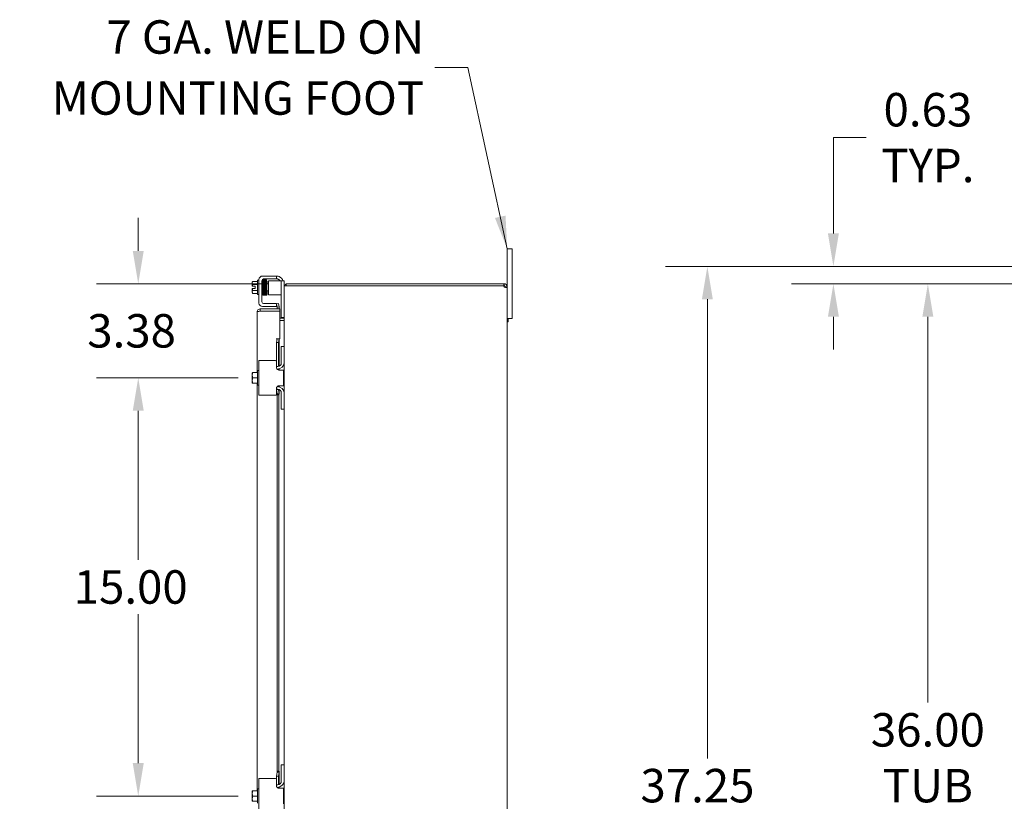
# Model space of a CAD drawing. Units: inches. Extents: x 11 to 198, y 3 to 125.
# Drawn here: x 94 to 129, y 75 to 103 of the extents above; entities that cross this region are included whole.
import ezdxf

# ---------------------------------------------------------------- set-up
doc = ezdxf.new("R2010")
doc.units = ezdxf.units.IN
doc.header["$LTSCALE"] = 12
doc.header["$MEASUREMENT"] = 0
for name, color, linetype, lineweight in [('Dimension (ANSI)', 7, 'Continuous', 5), ('Symbol (ANSI)', 7, 'Continuous', 5), ('Visible (ANSI)', 7, 'Continuous', 5)]:
    doc.layers.add(name, color=color, linetype=linetype, lineweight=lineweight)
doc.styles.add('ROMANS', font='romans.shx')
doc.dimstyles.new('Default (ANSI)', dxfattribs={"dimscale": 12, "dimtxt": 0.1, "dimasz": 0.098425, "dimexe": 0.125, "dimexo": 0.0625, "dimgap": 0.031496, "dimtad": 0, "dimtih": 1, "dimtoh": 1, "dimrnd": 1e-08, "dimzin": 0, "dimdsep": 46, "dimtxsty": 'ROMANS', "dimcen": 0.09, "dimdle": 0.393701, "dimclrd": 256, "dimclre": 256, "dimclrt": 256, "dimadec": 0, "dimazin": 0, "dimtfac": 1, "dimtofl": 0, "dimtmove": 0, "dimatfit": 3, "dimfxl": 1, "dimtolj": 1, "dimtzin": 0, "dimlwd": -1, "dimlwe": -1, "dimarcsym": 0})
doc.dimstyles.new('Default (ANSI)$7', dxfattribs={"dimscale": 12, "dimtxt": 0.1, "dimasz": 0.098425, "dimexe": 0.125, "dimexo": 0.0625, "dimgap": 0.031496, "dimtad": 0, "dimtih": 1, "dimtoh": 1, "dimrnd": 1e-08, "dimzin": 0, "dimdsep": 46, "dimtxsty": 'ROMANS', "dimcen": 0.09, "dimdle": 0.393701, "dimclrd": 256, "dimclre": 256, "dimclrt": 256, "dimadec": 0, "dimazin": 0, "dimtfac": 1, "dimtofl": 0, "dimtmove": 0, "dimatfit": 3, "dimfxl": 1, "dimtolj": 1, "dimtzin": 0, "dimlwd": -1, "dimlwe": -1, "dimarcsym": 0})

# ---------------------------------------------------------------- blocks, each defined once
blk = doc.blocks.new('*D8')
at = {"layer": 'Defpoints', "color": 0, "transparency": 16777216}
for p in [(131.998, 93.721), (126.249, 57.721), (131.998, 57.721)]:
    blk.add_point(p, dxfattribs=at)
at = {"layer": 'Dimension (ANSI)', "transparency": 16777216}
for p, q in [((131.248, 93.721), (124.749, 93.721)), ((126.249, 92.54), (126.249, 78.699)), ((126.249, 58.902), (126.249, 72.743)), ((131.248, 57.721), (124.749, 57.721))]:
    blk.add_line(p, q, dxfattribs=at)
for points in [[(126.052, 92.54), (126.446, 92.54), (126.249, 93.721)], [(126.052, 58.902), (126.446, 58.902), (126.249, 57.721)]]:
    blk.add_solid(points, dxfattribs=at)
at = {"layer": 'Dimension (ANSI)', "transparency": 16777216, "insert": (126.249, 75.721), "char_height": 1.2, "attachment_point": 5, "style": 'ROMANS'}
blk.add_mtext('\\A1;36.00\\PTUB\\PHEIGHT', dxfattribs=at)
blk = doc.blocks.new('*D10')
at = {"layer": 'Defpoints', "color": 0, "transparency": 16777216}
for p in [(134.961, 94.346), (118.34, 57.096), (134.961, 57.096)]:
    blk.add_point(p, dxfattribs=at)
at = {"layer": 'Dimension (ANSI)', "transparency": 16777216}
for p, q in [((134.211, 94.346), (116.84, 94.346)), ((118.34, 93.165), (118.34, 76.699)), ((118.34, 58.277), (118.34, 74.743)), ((134.211, 57.096), (116.84, 57.096))]:
    blk.add_line(p, q, dxfattribs=at)
for points in [[(118.144, 93.165), (118.537, 93.165), (118.34, 94.346)], [(118.144, 58.277), (118.537, 58.277), (118.34, 57.096)]]:
    blk.add_solid(points, dxfattribs=at)
at = {"layer": 'Dimension (ANSI)', "transparency": 16777216, "insert": (115.94, 76.321), "char_height": 1.2, "attachment_point": 1, "style": 'ROMANS'}
blk.add_mtext('\\A1;37.25', dxfattribs=at)
blk = doc.blocks.new('*D31')
at = {"layer": 'Defpoints', "color": 0, "transparency": 16777216}
for p in [(103.237, 93.721), (97.928, 90.346), (102.258, 90.346)]:
    blk.add_point(p, dxfattribs=at)
at = {"layer": 'Dimension (ANSI)', "transparency": 16777216}
for p, q in [((97.928, 94.902), (97.928, 96.083)), ((102.487, 93.721), (96.428, 93.721)), ((101.508, 90.346), (96.428, 90.346)), ((97.928, 89.165), (97.928, 87.984))]:
    blk.add_line(p, q, dxfattribs=at)
for points in [[(97.731, 94.902), (98.125, 94.902), (97.928, 93.721)], [(97.731, 89.165), (98.125, 89.165), (97.928, 90.346)]]:
    blk.add_solid(points, dxfattribs=at)
at = {"layer": 'Dimension (ANSI)', "transparency": 16777216, "insert": (96.099, 92.634), "char_height": 1.2, "attachment_point": 1, "style": 'ROMANS'}
blk.add_mtext('\\A1;3.38', dxfattribs=at)
blk = doc.blocks.new('*D32')
at = {"layer": 'Defpoints', "color": 0, "transparency": 16777216}
for p in [(102.258, 90.346), (97.928, 75.346), (102.258, 75.346)]:
    blk.add_point(p, dxfattribs=at)
at = {"layer": 'Dimension (ANSI)', "transparency": 16777216}
for p, q in [((101.508, 90.346), (96.428, 90.346)), ((97.928, 89.165), (97.928, 83.824)), ((97.928, 76.527), (97.928, 81.868)), ((101.508, 75.346), (96.428, 75.346))]:
    blk.add_line(p, q, dxfattribs=at)
for points in [[(97.731, 89.165), (98.125, 89.165), (97.928, 90.346)], [(97.731, 76.527), (98.125, 76.527), (97.928, 75.346)]]:
    blk.add_solid(points, dxfattribs=at)
at = {"layer": 'Dimension (ANSI)', "transparency": 16777216, "insert": (95.613, 83.446), "char_height": 1.2, "attachment_point": 1, "style": 'ROMANS'}
blk.add_mtext('\\A1;15.00', dxfattribs=at)
blk = doc.blocks.new('*D35')
at = {"layer": 'Defpoints', "color": 0, "transparency": 16777216}
for p in [(122.861, 94.346), (134.961, 94.346), (131.998, 93.721)]:
    blk.add_point(p, dxfattribs=at)
at = {"layer": 'Dimension (ANSI)', "transparency": 16777216}
for p, q in [((122.861, 95.527), (122.861, 98.965)), ((122.861, 98.965), (124.042, 98.965)), ((134.211, 94.346), (121.361, 94.346)), ((131.248, 93.721), (121.361, 93.721)), ((122.861, 92.54), (122.861, 91.359))]:
    blk.add_line(p, q, dxfattribs=at)
for points in [[(122.664, 95.527), (123.058, 95.527), (122.861, 94.346)], [(122.664, 92.54), (123.058, 92.54), (122.861, 93.721)]]:
    blk.add_solid(points, dxfattribs=at)
at = {"layer": 'Dimension (ANSI)', "transparency": 16777216, "insert": (126.249, 98.965), "char_height": 1.2, "attachment_point": 5, "style": 'ROMANS'}
blk.add_mtext('\\A1;0.63\\PTYP.', dxfattribs=at)

msp = doc.modelspace()

# ---------------------------------------------------------------- linework, layer by layer
at = {"layer": 'Visible (ANSI)'}
for p, q in [((111.343, 94.971), (111.163, 94.971)), ((111.163, 94.721), (111.163, 94.971)), ((111.163, 94.721), (111.163, 93.616)), ((111.343, 94.971), (111.343, 94.721)), ((111.343, 92.721), (111.343, 94.721)), ((102.383, 93.999), (102.853, 93.999)), ((102.853, 93.999), (102.883, 93.999)), ((102.883, 93.895), (102.883, 93.999)), ((102.018, 93.78), (102.018, 93.754)), ((102.018, 93.754), (102.018, 93.63)), ((102.021, 93.63), (102.018, 93.63)), ((102.021, 93.63), (102.119, 93.63)), ((102.208, 93.809), (102.041, 93.809)), ((102.208, 93.7), (102.041, 93.7)), ((102.119, 93.63), (102.119, 93.555)), ((102.208, 93.332), (102.208, 93.852)), ((102.208, 93.852), (102.258, 93.852)), ((102.258, 93.03), (102.258, 93.874)), ((102.362, 93.072), (102.362, 93.833)), ((102.363, 93.842), (102.383, 93.842)), ((102.416, 93.717), (102.416, 93.717)), ((102.425, 93.895), (102.853, 93.895)), ((102.445, 93.717), (102.446, 93.717)), ((102.475, 93.717), (102.477, 93.717)), ((102.506, 93.717), (102.506, 93.717)), ((102.535, 93.717), (102.6, 93.717)), ((102.6, 93.827), (102.6, 93.327)), ((102.6, 93.827), (102.663, 93.827)), ((102.934, 93.827), (102.663, 93.827)), ((102.883, 93.895), (102.853, 93.895)), ((102.883, 93.895), (102.904, 93.895)), ((103.059, 93.827), (102.934, 93.827)), ((103.059, 93.797), (103.059, 93.827)), ((103.163, 93.827), (103.059, 93.827)), ((103.059, 93.797), (103.059, 92.544)), ((103.163, 93.827), (103.163, 93.797)), ((103.163, 93.797), (103.163, 93.642)), ((103.163, 93.642), (103.163, 57.8)), ((103.163, 93.642), (103.269, 93.642)), ((103.237, 93.647), (103.237, 93.721)), ((111.036, 93.721), (103.237, 93.721)), ((111.036, 93.647), (103.237, 93.647)), ((103.269, 93.642), (111.033, 93.642)), ((111.036, 93.721), (111.058, 93.721)), ((111.036, 93.647), (111.036, 93.721)), ((111.058, 93.647), (111.036, 93.647)), ((111.058, 93.671), (111.058, 93.721)), ((111.058, 93.647), (111.058, 93.671)), ((111.113, 93.616), (111.089, 93.616)), ((111.089, 93.604), (111.089, 93.616)), ((111.113, 93.604), (111.089, 93.604)), ((111.163, 93.616), (111.113, 93.616)), ((111.163, 93.604), (111.113, 93.604)), ((111.163, 93.616), (111.163, 93.604)), ((111.163, 93.604), (111.163, 57.838)), ((102.018, 93.555), (102.021, 93.555)), ((102.018, 93.555), (102.018, 93.43)), ((102.018, 93.43), (102.018, 93.405)), ((102.119, 93.555), (102.021, 93.555)), ((102.208, 93.484), (102.041, 93.484)), ((102.208, 93.376), (102.041, 93.376)), ((102.208, 93.332), (102.258, 93.332)), ((102.362, 93.342), (102.392, 93.342)), ((102.392, 93.43), (102.392, 93.342)), ((102.421, 93.467), (102.421, 93.467)), ((102.45, 93.467), (102.451, 93.467)), ((102.48, 93.467), (102.481, 93.467)), ((102.51, 93.467), (102.511, 93.467)), ((102.54, 93.467), (102.6, 93.467)), ((102.663, 93.327), (102.6, 93.327)), ((102.934, 93.327), (102.663, 93.327)), ((102.934, 93.327), (103.059, 93.327)), ((102.853, 92.905), (102.383, 92.905)), ((102.853, 93.009), (102.425, 93.009)), ((102.853, 93.009), (102.883, 93.009)), ((102.883, 92.905), (102.853, 92.905)), ((102.883, 92.905), (102.883, 93.009)), ((102.884, 93.003), (102.957, 93.016)), ((102.905, 92.883), (102.884, 93.003)), ((102.978, 92.896), (102.905, 92.883)), ((102.905, 92.883), (102.91, 92.854)), ((102.957, 93.016), (102.978, 92.896)), ((102.983, 92.867), (102.978, 92.896)), ((102.192, 90.534), (102.192, 92.712)), ((103.005, 92.817), (102.298, 92.817)), ((102.298, 92.743), (102.298, 92.817)), ((102.298, 92.743), (103.005, 92.743)), ((102.298, 92.743), (103.005, 92.743)), ((103.005, 92.743), (103.005, 92.817)), ((103.005, 92.743), (103.005, 91.743)), ((103.059, 92.514), (103.059, 92.544)), ((111.343, 92.721), (111.343, 92.471)), ((103.005, 92.483), (103.132, 92.483)), ((103.132, 92.409), (103.005, 92.409)), ((103.132, 92.408), (103.005, 92.408)), ((103.059, 92.514), (103.163, 92.514)), ((103.163, 92.408), (103.132, 92.408)), ((111.163, 92.471), (111.343, 92.471)), ((111.163, 92.351), (111.2, 92.351)), ((111.2, 92.471), (111.2, 92.351)), ((102.905, 91.743), (102.879, 91.743)), ((102.879, 91.743), (102.879, 91.743)), ((102.879, 91.743), (103.005, 91.743)), ((102.879, 91.743), (102.879, 91.743)), ((102.884, 91.621), (102.905, 91.743)), ((102.957, 91.621), (102.884, 91.621)), ((102.884, 90.753), (102.884, 91.621)), ((102.905, 91.743), (102.978, 91.743)), ((102.978, 91.743), (102.957, 91.621)), ((102.957, 90.755), (102.957, 91.621)), ((102.978, 91.743), (102.983, 91.743)), ((102.985, 91.743), (102.983, 91.743)), ((102.985, 91.743), (102.985, 90.763)), ((103.163, 91.471), (103.059, 91.471)), ((103.059, 91.441), (103.059, 91.471)), ((103.059, 90.878), (103.059, 91.441)), ((102.258, 90.971), (102.383, 90.971)), ((102.258, 90.971), (102.258, 89.721)), ((102.853, 90.971), (102.383, 90.971)), ((102.883, 90.941), (102.883, 90.728)), ((102.018, 90.53), (102.018, 90.44)), ((102.018, 90.44), (102.018, 90.252)), ((102.041, 90.534), (102.021, 90.534)), ((102.208, 90.534), (102.041, 90.534)), ((102.208, 90.086), (102.208, 90.606)), ((102.208, 90.606), (102.258, 90.606)), ((102.934, 90.753), (102.883, 90.753)), ((102.911, 90.659), (102.913, 90.659)), ((102.957, 90.631), (102.957, 90.662)), ((102.983, 90.628), (103.133, 90.628)), ((102.985, 90.669), (102.985, 90.628)), ((103.133, 90.065), (103.133, 90.628)), ((102.018, 90.252), (102.018, 90.162)), ((102.021, 90.159), (102.041, 90.159)), ((102.208, 90.346), (102.041, 90.346)), ((102.208, 90.159), (102.041, 90.159)), ((102.192, 75.534), (102.192, 90.159)), ((102.208, 90.086), (102.258, 90.086)), ((102.957, 90.03), (102.957, 90.061)), ((103.133, 90.065), (102.983, 90.065)), ((102.985, 90.065), (102.985, 90.023)), ((102.383, 89.721), (102.258, 89.721)), ((102.383, 89.721), (102.853, 89.721)), ((102.883, 89.965), (102.883, 89.751)), ((102.934, 89.94), (102.883, 89.94)), ((102.884, 89.931), (102.884, 89.94)), ((102.884, 89.931), (102.957, 89.931)), ((102.91, 89.779), (102.884, 89.931)), ((102.907, 89.743), (102.973, 89.743)), ((102.907, 76.243), (102.907, 89.743)), ((102.91, 89.779), (102.933, 89.779)), ((102.913, 90.034), (102.911, 90.034)), ((102.933, 89.779), (102.983, 89.779)), ((102.957, 89.931), (102.957, 89.938)), ((102.957, 89.931), (102.983, 89.779)), ((102.973, 89.743), (102.973, 76.243)), ((102.985, 89.929), (102.985, 89.769)), ((103.059, 89.251), (103.059, 89.815)), ((103.059, 89.221), (103.059, 89.251)), ((103.059, 89.221), (103.163, 89.221)), ((103.163, 76.471), (103.059, 76.471)), ((103.059, 76.441), (103.059, 76.471)), ((103.059, 75.878), (103.059, 76.441)), ((102.258, 75.971), (102.383, 75.971)), ((102.258, 75.971), (102.258, 74.721)), ((102.853, 75.971), (102.383, 75.971)), ((102.883, 75.941), (102.883, 75.728)), ((102.884, 76.055), (102.91, 76.207)), ((102.957, 76.055), (102.884, 76.055)), ((102.884, 75.753), (102.884, 76.055)), ((102.907, 76.243), (102.973, 76.243)), ((102.933, 76.207), (102.91, 76.207)), ((102.983, 76.207), (102.933, 76.207)), ((102.983, 76.207), (102.957, 76.055)), ((102.957, 75.755), (102.957, 76.055)), ((102.985, 76.216), (102.985, 75.763)), ((102.208, 75.086), (102.208, 75.606)), ((102.208, 75.606), (102.258, 75.606)), ((102.934, 75.753), (102.883, 75.753)), ((102.911, 75.659), (102.913, 75.659)), ((102.957, 75.631), (102.957, 75.662)), ((102.983, 75.628), (103.133, 75.628)), ((102.985, 75.669), (102.985, 75.628)), ((103.133, 75.065), (103.133, 75.628)), ((102.018, 75.53), (102.018, 75.44)), ((102.018, 75.44), (102.018, 75.252)), ((102.018, 75.252), (102.018, 75.162)), ((102.041, 75.534), (102.021, 75.534)), ((102.208, 75.534), (102.041, 75.534)), ((102.208, 75.346), (102.041, 75.346)), ((102.021, 75.159), (102.041, 75.159)), ((102.208, 75.159), (102.041, 75.159))]:
    msp.add_line(p, q, dxfattribs=at)
for centre, radius, start, end in [((102.383, 93.874), 0.125, 90, 180), ((102.883, 93.749), 0.25, 18.0592, 66.4218), ((102.284, 93.592), 0.325, 138.1897, 144.7356), ((102.284, 93.592), 0.265, 155.9052, 171.8699), ((102.425, 93.833), 0.0625, 90, 180), ((102.904, 93.77), 0.125, 26.8721, 50.8022), ((103.269, 93.616), 0.105, 107.2722, 165.5576), ((103.269, 93.616), 0.0313, 90, 122.8599), ((111.101, 93.659), 0.07, 193.9641, 231.9526), ((102.284, 93.592), 0.325, 215.2644, 221.8103), ((102.284, 93.592), 0.265, 188.1301, 204.0948), ((102.383, 93.03), 0.125, 180, 270), ((102.425, 93.072), 0.0625, 180, 270), ((102.879, 92.849), 0.0313, 270, 10), ((102.879, 92.849), 0.105, 342.7278, 10), ((103.132, 92.514), 0.0312, 270, 0), ((103.132, 92.514), 0.105, 270, 287.2722), ((102.853, 90.941), 0.03, 0, 90), ((102.913, 90.909), 0.25, 270, 0), ((102.934, 90.878), 0.125, 270, 0), ((102.284, 90.346), 0.323, 144.4623, 145.285), ((102.284, 90.346), 0.323, 214.715, 215.5377), ((102.853, 89.751), 0.03, 270, 0), ((102.913, 89.784), 0.25, 0, 90), ((102.934, 89.815), 0.125, 0, 90), ((102.853, 75.941), 0.03, 0, 90), ((102.913, 75.909), 0.25, 270, 0), ((102.934, 75.878), 0.125, 270, 0), ((102.284, 75.346), 0.323, 144.4623, 145.285), ((102.284, 75.346), 0.323, 214.715, 215.5377)]:
    msp.add_arc(centre, radius, start, end, dxfattribs=at)
for centre, major_axis, ratio, start_param, end_param in [((102.284, 93.754), (-0.265, 0), 0.5, 5.862651, 6.283185), ((102.284, 93.754), (-0.265, 0), 0.5, 0, 0.420534), ((102.491, 93.747), (0.0145, 0.0003), 0.590418, 6.282806, 6.282995), ((102.542, 93.803), (0.0145, -0.0005), 0.806882, 4.120177, 8.545277), ((102.284, 93.43), (-0.265, 0), 0.5, 5.862651, 6.283185), ((102.284, 93.43), (-0.265, 0), 0.5, 0, 0.420534), ((102.437, 93.381), (-0.0145, -0.0005), 0.806882, 6.282122, 6.282477), ((102.498, 93.381), (0.0145, 0.0005), 0.806882, 6.28212, 6.282475), ((102.284, 90.44), (-0.265, 0), 0.866025, 5.862651, 6.283185), ((102.284, 90.44), (-0.265, 0), 0.866025, 0, 0.420534), ((102.284, 90.252), (-0.265, 0), 0.866025, 5.862651, 6.283185), ((102.284, 90.252), (-0.265, 0), 0.866025, 0, 0.420534), ((102.284, 75.44), (-0.265, 0), 0.866025, 5.862651, 6.283185), ((102.284, 75.44), (-0.265, 0), 0.866025, 0, 0.420534), ((102.284, 75.252), (-0.265, 0), 0.866025, 5.862651, 6.283185), ((102.284, 75.252), (-0.265, 0), 0.866025, 0, 0.420534)]:
    msp.add_ellipse(centre, major_axis=major_axis, ratio=ratio, start_param=start_param, end_param=end_param, dxfattribs=at)
for points, knots in [([(102.883, 93.999), (102.883, 93.999), (102.885, 93.999), (102.894, 93.999), (102.9, 93.999), (102.915, 93.997), (102.924, 93.996), (102.945, 93.992), (102.956, 93.988), (102.972, 93.983), (102.978, 93.981), (102.983, 93.978)], [0, 0, 0, 0, 0.0855487, 0.0855487, 0.1710975, 0.1710975, 0.2580823, 0.2580823, 0.3450671, 0.3450671, 0.3884878, 0.3884878, 0.3884878, 0.3884878]), ([(102.381, 93.842), (102.381, 93.842), (102.381, 93.843), (102.381, 93.847), (102.381, 93.85), (102.382, 93.854), (102.382, 93.855), (102.382, 93.856), (102.382, 93.857), (102.383, 93.858), (102.383, 93.859), (102.384, 93.861), (102.384, 93.862), (102.385, 93.863), (102.386, 93.864), (102.388, 93.866), (102.389, 93.867), (102.392, 93.868), (102.393, 93.868), (102.397, 93.869), (102.398, 93.868), (102.401, 93.868), (102.403, 93.867), (102.406, 93.866), (102.407, 93.864), (102.408, 93.863), (102.409, 93.862), (102.41, 93.86), (102.41, 93.859), (102.411, 93.858), (102.411, 93.858), (102.411, 93.856), (102.411, 93.855), (102.412, 93.853), (102.412, 93.85), (102.413, 93.838), (102.413, 93.822), (102.415, 93.783), (102.415, 93.762), (102.416, 93.714), (102.417, 93.688), (102.418, 93.635), (102.418, 93.606), (102.419, 93.551), (102.42, 93.523), (102.42, 93.471), (102.421, 93.446), (102.422, 93.404), (102.422, 93.385), (102.423, 93.356), (102.424, 93.345), (102.425, 93.336), (102.425, 93.334), (102.425, 93.334)], [0.21079, 0.21079, 0.21079, 0.21079, 0.217774, 0.217774, 0.323067, 0.323067, 0.356953, 0.356953, 0.382391, 0.382391, 0.399896, 0.399896, 0.409194, 0.409194, 0.420375, 0.420375, 0.431405, 0.431405, 0.443831, 0.443831, 0.456695, 0.456695, 0.469587, 0.469587, 0.482314, 0.482314, 0.493912, 0.493912, 0.504749, 0.504749, 0.519208, 0.519208, 0.548848, 0.548848, 0.63767, 0.63767, 0.909163, 0.909163, 1.127498, 1.127498, 1.340433, 1.340433, 1.552869, 1.552869, 1.765045, 1.765045, 1.977015, 1.977015, 2.188665, 2.188665, 2.399421, 2.399421, 2.492595, 2.492595, 2.492595, 2.492595]), ([(102.426, 93.328), (102.426, 93.328), (102.426, 93.328), (102.425, 93.327), (102.425, 93.326), (102.424, 93.324), (102.424, 93.323), (102.423, 93.322), (102.422, 93.321), (102.421, 93.319), (102.42, 93.318), (102.417, 93.317), (102.416, 93.316), (102.413, 93.316), (102.411, 93.315), (102.408, 93.316), (102.406, 93.316), (102.404, 93.317), (102.402, 93.318), (102.4, 93.32), (102.399, 93.321), (102.398, 93.323), (102.398, 93.324), (102.397, 93.325), (102.397, 93.326), (102.397, 93.327), (102.397, 93.328), (102.396, 93.33), (102.396, 93.331), (102.395, 93.337), (102.395, 93.344), (102.394, 93.367), (102.393, 93.386), (102.392, 93.429), (102.392, 93.452), (102.391, 93.503), (102.39, 93.53), (102.389, 93.585), (102.389, 93.614), (102.388, 93.668), (102.387, 93.695), (102.386, 93.744), (102.386, 93.766), (102.385, 93.804), (102.384, 93.819), (102.384, 93.836), (102.384, 93.84), (102.383, 93.847), (102.383, 93.85), (102.383, 93.85), (102.383, 93.85), (102.383, 93.85)], [1.60901, 1.60901, 1.60901, 1.60901, 1.614567, 1.614567, 1.640835, 1.640835, 1.647957, 1.647957, 1.660739, 1.660739, 1.671402, 1.671402, 1.683354, 1.683354, 1.69613, 1.69613, 1.709025, 1.709025, 1.721871, 1.721871, 1.734096, 1.734096, 1.744858, 1.744858, 1.756969, 1.756969, 1.777862, 1.777862, 1.835751, 1.835751, 2.01048, 2.01048, 2.249906, 2.249906, 2.46355, 2.46355, 2.67625, 2.67625, 2.888557, 2.888557, 3.100648, 3.100648, 3.312507, 3.312507, 3.523906, 3.523906, 3.627575, 3.627575, 3.72842, 3.72842, 3.738357, 3.738357, 3.738357, 3.738357]), ([(102.411, 93.856), (102.411, 93.857), (102.411, 93.857), (102.412, 93.858), (102.412, 93.859), (102.413, 93.861), (102.413, 93.862), (102.414, 93.863), (102.415, 93.864), (102.417, 93.866), (102.418, 93.867), (102.421, 93.868), (102.422, 93.868), (102.426, 93.869), (102.427, 93.868), (102.43, 93.868), (102.432, 93.867), (102.435, 93.866), (102.436, 93.864), (102.437, 93.863), (102.438, 93.862), (102.439, 93.86), (102.439, 93.859), (102.44, 93.858), (102.44, 93.858), (102.44, 93.856), (102.44, 93.855), (102.441, 93.853), (102.441, 93.85), (102.442, 93.838), (102.442, 93.822), (102.443, 93.785), (102.444, 93.767), (102.444, 93.747)], [0.3692239, 0.3692239, 0.3692239, 0.3692239, 0.3823877, 0.3823877, 0.3998988, 0.3998988, 0.4091959, 0.4091959, 0.4203754, 0.4203754, 0.4314048, 0.4314048, 0.4438305, 0.4438305, 0.4566942, 0.4566942, 0.4695857, 0.4695857, 0.4823119, 0.4823119, 0.4939105, 0.4939105, 0.5047473, 0.5047473, 0.5192025, 0.5192025, 0.5488312, 0.5488312, 0.6376205, 0.6376205, 0.9090088, 0.9090088, 1.0989321, 1.0989321, 1.0989321, 1.0989321]), ([(102.423, 93.38), (102.422, 93.397), (102.422, 93.418), (102.421, 93.464), (102.42, 93.49), (102.419, 93.544), (102.419, 93.572), (102.418, 93.628), (102.417, 93.656), (102.416, 93.701), (102.416, 93.72), (102.416, 93.738)], [0, 0, 0, 0, 0.217867, 0.217867, 0.430927, 0.430927, 0.643392, 0.643392, 0.855587, 0.855587, 1.014264, 1.014264, 1.014264, 1.014264]), ([(102.44, 93.854), (102.441, 93.855), (102.441, 93.856), (102.441, 93.858), (102.442, 93.859), (102.443, 93.861), (102.443, 93.862), (102.444, 93.863), (102.445, 93.864), (102.447, 93.866), (102.449, 93.867), (102.452, 93.868), (102.454, 93.869), (102.458, 93.868), (102.459, 93.868), (102.462, 93.867), (102.463, 93.866), (102.465, 93.865), (102.466, 93.864), (102.467, 93.862), (102.468, 93.862), (102.469, 93.86), (102.469, 93.859), (102.47, 93.858), (102.47, 93.857), (102.47, 93.854), (102.47, 93.853), (102.471, 93.849), (102.471, 93.846), (102.472, 93.838), (102.472, 93.833), (102.472, 93.819), (102.473, 93.812), (102.473, 93.795), (102.473, 93.785), (102.474, 93.765), (102.474, 93.754), (102.475, 93.731), (102.475, 93.719), (102.476, 93.694), (102.476, 93.681), (102.476, 93.654), (102.477, 93.64), (102.477, 93.613), (102.477, 93.599), (102.478, 93.571), (102.478, 93.557), (102.479, 93.529), (102.479, 93.516), (102.479, 93.489), (102.48, 93.477), (102.48, 93.452), (102.481, 93.441), (102.481, 93.419), (102.481, 93.409), (102.482, 93.39), (102.482, 93.381), (102.483, 93.366), (102.483, 93.36), (102.483, 93.348), (102.484, 93.344), (102.484, 93.337), (102.484, 93.335), (102.484, 93.334), (102.484, 93.334), (102.484, 93.334)], [0.511305, 0.511305, 0.511305, 0.511305, 0.570098, 0.570098, 0.596667, 0.596667, 0.604583, 0.604583, 0.616586, 0.616586, 0.625548, 0.625548, 0.632434, 0.632434, 0.638739, 0.638739, 0.645793, 0.645793, 0.654513, 0.654513, 0.665228, 0.665228, 0.68015, 0.68015, 0.708882, 0.708882, 0.817535, 0.817535, 0.933162, 0.933162, 1.105997, 1.105997, 1.269147, 1.269147, 1.430439, 1.430439, 1.591095, 1.591095, 1.751468, 1.751468, 1.911693, 1.911693, 2.071829, 2.071829, 2.231901, 2.231901, 2.391919, 2.391919, 2.551881, 2.551881, 2.711773, 2.711773, 2.871559, 2.871559, 3.031163, 3.031163, 3.190406, 3.190406, 3.348797, 3.348797, 3.504637, 3.504637, 3.649382, 3.649382, 3.673968, 3.673968, 3.673968, 3.673968]), ([(102.442, 93.85), (102.442, 93.85), (102.442, 93.85), (102.442, 93.848), (102.442, 93.846), (102.442, 93.841), (102.443, 93.837), (102.443, 93.826), (102.443, 93.82), (102.444, 93.806), (102.444, 93.797), (102.445, 93.779), (102.445, 93.769), (102.445, 93.748), (102.446, 93.736), (102.446, 93.712), (102.446, 93.7), (102.447, 93.673), (102.447, 93.66), (102.448, 93.633), (102.448, 93.619), (102.449, 93.591), (102.449, 93.577), (102.449, 93.549), (102.45, 93.535), (102.45, 93.508), (102.45, 93.495), (102.451, 93.47), (102.451, 93.458), (102.452, 93.434), (102.452, 93.423), (102.452, 93.403), (102.453, 93.393), (102.453, 93.376), (102.454, 93.368), (102.454, 93.354), (102.454, 93.349), (102.455, 93.339), (102.455, 93.335), (102.456, 93.331), (102.456, 93.33), (102.456, 93.328), (102.456, 93.327), (102.457, 93.326), (102.457, 93.325), (102.458, 93.323), (102.458, 93.322), (102.459, 93.321), (102.46, 93.32), (102.463, 93.318), (102.464, 93.317), (102.468, 93.316), (102.469, 93.315), (102.473, 93.316), (102.474, 93.316), (102.477, 93.317), (102.479, 93.318), (102.481, 93.319), (102.481, 93.32), (102.483, 93.322), (102.483, 93.322), (102.484, 93.324), (102.484, 93.325), (102.485, 93.326), (102.485, 93.327), (102.486, 93.329), (102.486, 93.33), (102.486, 93.331)], [0.731032, 0.731032, 0.731032, 0.731032, 0.789965, 0.789965, 0.896185, 0.896185, 1.040273, 1.040273, 1.195618, 1.195618, 1.353838, 1.353838, 1.513012, 1.513012, 1.672583, 1.672583, 1.832352, 1.832352, 1.992232, 1.992232, 2.152186, 2.152186, 2.312197, 2.312197, 2.472262, 2.472262, 2.632388, 2.632388, 2.792599, 2.792599, 2.952948, 2.952948, 3.113552, 3.113552, 3.274717, 3.274717, 3.437426, 3.437426, 3.606538, 3.606538, 3.675559, 3.675559, 3.712228, 3.712228, 3.738143, 3.738143, 3.746097, 3.746097, 3.758127, 3.758127, 3.767102, 3.767102, 3.773994, 3.773994, 3.780298, 3.780298, 3.787346, 3.787346, 3.796057, 3.796057, 3.806759, 3.806759, 3.821646, 3.821646, 3.850248, 3.850248, 3.92522, 3.92522, 3.92522, 3.92522]), ([(102.444, 93.747), (102.445, 93.724), (102.445, 93.698), (102.446, 93.644), (102.447, 93.616), (102.448, 93.56), (102.448, 93.532), (102.449, 93.48), (102.45, 93.455), (102.451, 93.413), (102.451, 93.396), (102.452, 93.381)], [0, 0, 0, 0, 0.216519, 0.216519, 0.428884, 0.428884, 0.641093, 0.641093, 0.85309, 0.85309, 1.040967, 1.040967, 1.040967, 1.040967]), ([(102.471, 93.851), (102.471, 93.852), (102.471, 93.853), (102.471, 93.854), (102.471, 93.855), (102.472, 93.857), (102.472, 93.857), (102.472, 93.859), (102.473, 93.86), (102.473, 93.861), (102.474, 93.862), (102.475, 93.863), (102.476, 93.864), (102.478, 93.866), (102.479, 93.867), (102.481, 93.868), (102.483, 93.868), (102.486, 93.869), (102.488, 93.868), (102.491, 93.868), (102.492, 93.867), (102.495, 93.865), (102.496, 93.864), (102.498, 93.863), (102.498, 93.862), (102.499, 93.86), (102.5, 93.859), (102.5, 93.858), (102.5, 93.858), (102.501, 93.856), (102.501, 93.855), (102.501, 93.852), (102.501, 93.85), (102.502, 93.841), (102.502, 93.834), (102.503, 93.812), (102.504, 93.794), (102.505, 93.764), (102.505, 93.756), (102.505, 93.747)], [0.2965376, 0.2965376, 0.2965376, 0.2965376, 0.32577, 0.32577, 0.3604529, 0.3604529, 0.3865087, 0.3865087, 0.3995739, 0.3995739, 0.4081169, 0.4081169, 0.4197322, 0.4197322, 0.4308925, 0.4308925, 0.4434045, 0.4434045, 0.4563703, 0.4563703, 0.4693655, 0.4693655, 0.4821866, 0.4821866, 0.4938943, 0.4938943, 0.5049515, 0.5049515, 0.5201806, 0.5201806, 0.5519922, 0.5519922, 0.6473553, 0.6473553, 0.7910523, 0.7910523, 1.0172225, 1.0172225, 1.0991933, 1.0991933, 1.0991933, 1.0991933]), ([(102.476, 93.746), (102.476, 93.769), (102.475, 93.789), (102.474, 93.822), (102.473, 93.834), (102.473, 93.845), (102.473, 93.848), (102.472, 93.85), (102.472, 93.85), (102.472, 93.85)], [0.0000051, 0.0000051, 0.0000051, 0.0000051, 0.2152375, 0.2152375, 0.4260887, 0.4260887, 0.5181483, 0.5181483, 0.555887, 0.555887, 0.555887, 0.555887]), ([(102.484, 93.38), (102.483, 93.397), (102.482, 93.418), (102.481, 93.464), (102.481, 93.49), (102.48, 93.544), (102.479, 93.572), (102.478, 93.628), (102.478, 93.656), (102.477, 93.705), (102.476, 93.727), (102.476, 93.746)], [0, 0, 0, 0, 0.217898, 0.217898, 0.430976, 0.430976, 0.643448, 0.643448, 0.855645, 0.855645, 1.041391, 1.041391, 1.041391, 1.041391]), ([(102.501, 93.855), (102.501, 93.855), (102.501, 93.856), (102.501, 93.856), (102.501, 93.857), (102.502, 93.859), (102.502, 93.859), (102.503, 93.861), (102.503, 93.862), (102.504, 93.863), (102.505, 93.864), (102.507, 93.866), (102.508, 93.867), (102.511, 93.868), (102.512, 93.868), (102.515, 93.869), (102.517, 93.869), (102.52, 93.868), (102.522, 93.867), (102.524, 93.866), (102.525, 93.865), (102.527, 93.863), (102.528, 93.862), (102.529, 93.86), (102.529, 93.86), (102.53, 93.858), (102.53, 93.858), (102.53, 93.856), (102.53, 93.856), (102.531, 93.853), (102.531, 93.851), (102.532, 93.84), (102.532, 93.826), (102.533, 93.789), (102.534, 93.768), (102.535, 93.722), (102.535, 93.697), (102.536, 93.643), (102.537, 93.615), (102.538, 93.559), (102.538, 93.531), (102.539, 93.479), (102.54, 93.454), (102.541, 93.41), (102.541, 93.39), (102.542, 93.359), (102.543, 93.348), (102.543, 93.338), (102.544, 93.336), (102.544, 93.334), (102.544, 93.334), (102.544, 93.334)], [0.353805, 0.353805, 0.353805, 0.353805, 0.359814, 0.359814, 0.385547, 0.385547, 0.399745, 0.399745, 0.4084, 0.4084, 0.419687, 0.419687, 0.430628, 0.430628, 0.44299, 0.44299, 0.455845, 0.455845, 0.468739, 0.468739, 0.481494, 0.481494, 0.493205, 0.493205, 0.504047, 0.504047, 0.518043, 0.518043, 0.546, 0.546, 0.629752, 0.629752, 0.885136, 0.885136, 1.105629, 1.105629, 1.318636, 1.318636, 1.531109, 1.531109, 1.743308, 1.743308, 1.9553, 1.9553, 2.166996, 2.166996, 2.37791, 2.37791, 2.462858, 2.462858, 2.493043, 2.493043, 2.493043, 2.493043]), ([(102.549, 93.467), (102.549, 93.454), (102.549, 93.442), (102.548, 93.409), (102.548, 93.389), (102.547, 93.358), (102.546, 93.346), (102.545, 93.334), (102.545, 93.332), (102.545, 93.328), (102.545, 93.327), (102.544, 93.325), (102.543, 93.324), (102.543, 93.323), (102.542, 93.322), (102.541, 93.321), (102.54, 93.32), (102.538, 93.318), (102.537, 93.317), (102.535, 93.316), (102.533, 93.316), (102.53, 93.315), (102.528, 93.316), (102.525, 93.316), (102.524, 93.317), (102.521, 93.319), (102.52, 93.32), (102.518, 93.322), (102.518, 93.322), (102.517, 93.324), (102.516, 93.325), (102.516, 93.326), (102.516, 93.326), (102.515, 93.328), (102.515, 93.329), (102.515, 93.332), (102.515, 93.334), (102.514, 93.346), (102.513, 93.362), (102.512, 93.401), (102.511, 93.423), (102.51, 93.47), (102.51, 93.496), (102.509, 93.55), (102.509, 93.578), (102.508, 93.634), (102.507, 93.662), (102.506, 93.714), (102.506, 93.738), (102.505, 93.781), (102.504, 93.8), (102.503, 93.829), (102.503, 93.84), (102.502, 93.848), (102.502, 93.849), (102.502, 93.85), (102.502, 93.85), (102.502, 93.85)], [0.950893, 0.950893, 0.950893, 0.950893, 1.060873, 1.060873, 1.273403, 1.273403, 1.48673, 1.48673, 1.595553, 1.595553, 1.635769, 1.635769, 1.647128, 1.647128, 1.654208, 1.654208, 1.665194, 1.665194, 1.676262, 1.676262, 1.688697, 1.688697, 1.701562, 1.701562, 1.714454, 1.714454, 1.727175, 1.727175, 1.738752, 1.738752, 1.749488, 1.749488, 1.764005, 1.764005, 1.793751, 1.793751, 1.882892, 1.882892, 2.155402, 2.155402, 2.373607, 2.373607, 2.586538, 2.586538, 2.798971, 2.798971, 3.011147, 3.011147, 3.223115, 3.223115, 3.434762, 3.434762, 3.645507, 3.645507, 3.719813, 3.719813, 3.737419, 3.737419, 3.737419, 3.737419]), ([(102.505, 93.747), (102.506, 93.724), (102.506, 93.698), (102.507, 93.644), (102.508, 93.616), (102.509, 93.56), (102.509, 93.532), (102.51, 93.48), (102.511, 93.455), (102.512, 93.413), (102.512, 93.396), (102.512, 93.381)], [0, 0, 0, 0, 0.21653, 0.21653, 0.428903, 0.428903, 0.641116, 0.641116, 0.853112, 0.853112, 1.040969, 1.040969, 1.040969, 1.040969]), ([(102.556, 93.803), (102.556, 93.786), (102.555, 93.766), (102.554, 93.735), (102.554, 93.726), (102.554, 93.717)], [0, 0, 0, 0, 0.2139421, 0.2139421, 0.2916399, 0.2916399, 0.2916399, 0.2916399]), ([(102.983, 93.867), (102.977, 93.872), (102.97, 93.877), (102.954, 93.885), (102.946, 93.888), (102.929, 93.893), (102.919, 93.894), (102.909, 93.895), (102.907, 93.895), (102.904, 93.895)], [0.9457905, 0.9457905, 0.9457905, 0.9457905, 1.0071992, 1.0071992, 1.0739282, 1.0739282, 1.1549241, 1.1549241, 1.1810883, 1.1810883, 1.1810883, 1.1810883]), ([(111.058, 93.721), (111.08, 93.721), (111.108, 93.713), (111.129, 93.694), (111.149, 93.675), (111.161, 93.647), (111.163, 93.624), (111.163, 93.621), (111.163, 93.618), (111.163, 93.616)], [2.47754, 2.47754, 2.47754, 2.47754, 3.10268, 3.10268, 3.10268, 3.728168, 3.728168, 3.728168, 3.805645, 3.805645, 3.805645, 3.805645]), ([(111.089, 93.616), (111.089, 93.624), (111.084, 93.636), (111.075, 93.642), (111.07, 93.646), (111.063, 93.647), (111.058, 93.647)], [2.47754, 2.47754, 2.47754, 2.47754, 3.311462, 3.311462, 3.311462, 3.805645, 3.805645, 3.805645, 3.805645]), ([(111.163, 93.604), (111.163, 93.595), (111.155, 93.59), (111.136, 93.589), (111.117, 93.588), (111.09, 93.593), (111.067, 93.601), (111.064, 93.602), (111.061, 93.603), (111.058, 93.604)], [-2.234849, -2.234849, -2.234849, -2.234849, -1.609709, -1.609709, -1.609709, -0.984221, -0.984221, -0.984221, -0.906744, -0.906744, -0.906744, -0.906744]), ([(102.455, 93.332), (102.455, 93.332), (102.455, 93.331), (102.455, 93.33), (102.455, 93.329), (102.455, 93.327), (102.455, 93.327), (102.454, 93.325), (102.454, 93.324), (102.453, 93.323), (102.453, 93.322), (102.452, 93.321), (102.451, 93.32), (102.449, 93.318), (102.448, 93.317), (102.445, 93.316), (102.443, 93.316), (102.44, 93.315), (102.439, 93.316), (102.435, 93.316), (102.434, 93.317), (102.431, 93.318), (102.43, 93.319), (102.428, 93.321), (102.428, 93.322), (102.427, 93.324), (102.427, 93.325), (102.426, 93.326), (102.426, 93.326), (102.426, 93.328), (102.425, 93.329), (102.425, 93.332), (102.425, 93.334), (102.424, 93.346), (102.423, 93.36), (102.423, 93.38)], [0.5111298, 0.5111298, 0.5111298, 0.5111298, 0.5309226, 0.5309226, 0.5662658, 0.5662658, 0.5928333, 0.5928333, 0.6041978, 0.6041978, 0.6121032, 0.6121032, 0.6235521, 0.6235521, 0.6346362, 0.6346362, 0.6470893, 0.6470893, 0.6600166, 0.6600166, 0.6729775, 0.6729775, 0.6857803, 0.6857803, 0.6974995, 0.6974995, 0.7084164, 0.7084164, 0.7231374, 0.7231374, 0.7532307, 0.7532307, 0.8434161, 0.8434161, 1.0984951, 1.0984951, 1.0984951, 1.0984951]), ([(102.452, 93.381), (102.452, 93.364), (102.453, 93.351), (102.453, 93.339), (102.454, 93.336), (102.454, 93.334), (102.454, 93.334), (102.454, 93.334)], [0.0000179, 0.0000179, 0.0000179, 0.0000179, 0.2139504, 0.2139504, 0.3162048, 0.3162048, 0.3526958, 0.3526958, 0.3526958, 0.3526958]), ([(102.515, 93.328), (102.515, 93.328), (102.515, 93.328), (102.515, 93.327), (102.515, 93.326), (102.514, 93.323), (102.513, 93.322), (102.512, 93.32), (102.511, 93.319), (102.509, 93.318), (102.507, 93.317), (102.505, 93.316), (102.503, 93.316), (102.5, 93.315), (102.498, 93.316), (102.495, 93.317), (102.494, 93.317), (102.491, 93.319), (102.49, 93.32), (102.489, 93.322), (102.488, 93.323), (102.487, 93.324), (102.487, 93.325), (102.487, 93.326), (102.487, 93.327), (102.486, 93.328), (102.486, 93.329), (102.486, 93.333), (102.485, 93.336), (102.485, 93.35), (102.484, 93.363), (102.484, 93.38)], [0.571074, 0.571074, 0.571074, 0.571074, 0.5744071, 0.5744071, 0.6020613, 0.6020613, 0.6150922, 0.6150922, 0.6262812, 0.6262812, 0.6376469, 0.6376469, 0.6502726, 0.6502726, 0.6631897, 0.6631897, 0.6761072, 0.6761072, 0.6887368, 0.6887368, 0.7000211, 0.7000211, 0.7111552, 0.7111552, 0.7277233, 0.7277233, 0.7652832, 0.7652832, 0.8780205, 0.8780205, 1.0990807, 1.0990807, 1.0990807, 1.0990807]), ([(102.298, 92.817), (102.259, 92.817), (102.222, 92.794), (102.204, 92.76), (102.196, 92.745), (102.192, 92.729), (102.192, 92.712)], [0, 0, 0, 0, 1.095058, 1.095058, 1.095058, 1.570796, 1.570796, 1.570796, 1.570796]), ([(102.192, 92.712), (102.192, 92.719), (102.215, 92.726), (102.249, 92.733), (102.264, 92.736), (102.281, 92.739), (102.298, 92.743)], [0, 0, 0, 0, 1.095058, 1.095058, 1.095058, 1.570796, 1.570796, 1.570796, 1.570796]), ([(102.284, 92.74), (102.287, 92.742), (102.291, 92.743), (102.295, 92.743), (102.296, 92.743), (102.297, 92.743), (102.298, 92.743)], [1.1074378, 1.1074378, 1.1074378, 1.1074378, 1.4834748, 1.4834748, 1.4834748, 1.5707963, 1.5707963, 1.5707963, 1.5707963]), ([(102.983, 90.628), (102.971, 90.628), (102.958, 90.63), (102.933, 90.64), (102.922, 90.648), (102.904, 90.666), (102.896, 90.677), (102.886, 90.702), (102.883, 90.715), (102.883, 90.728)], [0.4353604, 0.4353604, 0.4353604, 0.4353604, 0.5345402, 0.5345402, 0.6337199, 0.6337199, 0.7295016, 0.7295016, 0.8252834, 0.8252834, 0.8252834, 0.8252834]), ([(102.883, 89.965), (102.883, 89.976), (102.885, 89.988), (102.894, 90.01), (102.9, 90.021), (102.915, 90.038), (102.924, 90.046), (102.945, 90.058), (102.956, 90.061), (102.972, 90.064), (102.978, 90.065), (102.983, 90.065)], [0, 0, 0, 0, 0.0855487, 0.0855487, 0.1710975, 0.1710975, 0.2580823, 0.2580823, 0.3450671, 0.3450671, 0.3884878, 0.3884878, 0.3884878, 0.3884878]), ([(102.983, 75.628), (102.971, 75.628), (102.958, 75.63), (102.933, 75.64), (102.922, 75.648), (102.904, 75.666), (102.896, 75.677), (102.886, 75.702), (102.883, 75.715), (102.883, 75.728)], [0.4353604, 0.4353604, 0.4353604, 0.4353604, 0.5345402, 0.5345402, 0.6337199, 0.6337199, 0.7295016, 0.7295016, 0.8252834, 0.8252834, 0.8252834, 0.8252834])]:
    msp.add_open_spline(points, degree=3, knots=knots, dxfattribs=at)
for points in [[(111.088, 93.594), (111.089, 93.597), (111.089, 93.6), (111.089, 93.604)], [(102.907, 89.743), (102.91, 89.755), (102.911, 89.767), (102.91, 89.779)], [(102.983, 89.779), (102.987, 89.767), (102.983, 89.755), (102.973, 89.743)], [(102.91, 76.207), (102.911, 76.219), (102.91, 76.231), (102.907, 76.243)], [(102.973, 76.243), (102.983, 76.231), (102.987, 76.219), (102.983, 76.207)]]:
    msp.add_open_spline(points, degree=3, dxfattribs=at)

# ---------------------------------------------------------------- texts
at = {"layer": 'Symbol (ANSI)', "insert": (108.185, 101.479), "char_height": 1.2, "width": 14.95783, "attachment_point": 6, "line_spacing_factor": 1.093904, "style": 'ROMANS'}
msp.add_mtext('{\\fRomanS|b0|i0;\\H1.2000;7 GA. WELD ON\\PMOUNTING FOOT}', dxfattribs=at)

# ---------------------------------------------------------------- dimensions: what is measured, and where the dimension line sits
at = {"layer": 'Dimension (ANSI)'}
for base, p1, p2, text, picture, middle in [((122.8611589, 94.346009418), (131.997621182, 93.721009418), (134.960621182, 94.346009418), '<>\\PTYP.', '*D35', (126.248785447, 98.964883913)), ((126.249, 57.721), (131.998, 93.721), (131.998, 57.721), '<>\\PTUB\\PHEIGHT', '*D8', (126.249, 75.721))]:
    dim = msp.add_linear_dim(base=base, p1=p1, p2=p2, angle=90, text=text, dimstyle='Default (ANSI)', override={"dimgap": 0.031496, "dimdec": 2, "dimtol": 0, "dimlim": 0, "dimtp": 0, "dimtm": 0, "dimtdec": 2, "dimatfit": 1}, dxfattribs=at)
    dim.commit()
    dim.dimension.update_dxf_attribs({"geometry": picture, "text_midpoint": middle, "dimtype": 160})
for base, p1, p2, picture, middle in [((97.927651824, 90.346009418), (103.237360485, 93.721009418), (102.258360485, 90.346009418), '*D31', (97.927651824, 92.033509418)), ((118.34, 57.096), (134.961, 94.346), (134.961, 57.096), '*D10', (118.34, 75.721)), ((97.928, 75.346), (102.258, 90.346), (102.258, 75.346), '*D32', (97.928, 82.846))]:
    dim = msp.add_linear_dim(base=base, p1=p1, p2=p2, angle=90, dimstyle='Default (ANSI)', override={"dimgap": 0.031496, "dimdec": 2, "dimtol": 0, "dimlim": 0, "dimtp": 0, "dimtm": 0, "dimtdec": 2, "dimatfit": 1}, dxfattribs=at)
    dim.commit()
    dim.dimension.update_dxf_attribs({"geometry": picture, "text_midpoint": middle, "dimtype": 160})

# ---------------------------------------------------------------- leaders
at = {"layer": 'Symbol (ANSI)', "annotation_type": 0, "has_hookline": 1, "hookline_direction": 1, "text_width": 14.51}
msp.add_leader([(111.163, 94.971), (109.744, 101.479), (108.563, 101.479)], dimstyle='Default (ANSI)$7', override={"dimtad": 0}, dxfattribs=at)

doc.saveas('drawing.dxf')
